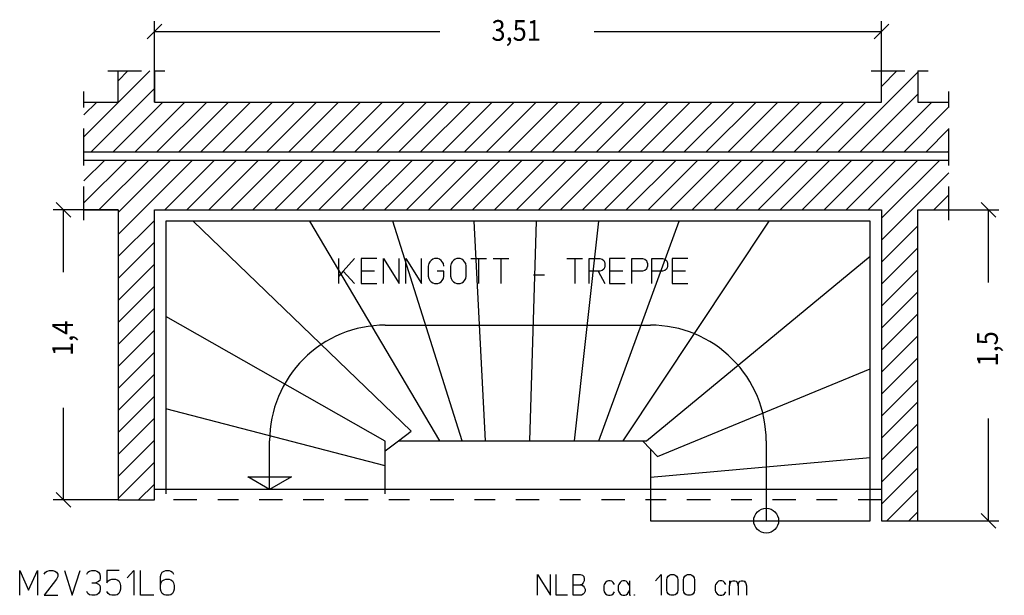
# Model space of a CAD drawing. Extents: x 0.42 to 8.06, y -0.2 to 8.39.
# Drawn here: x 0.43 to 5.18, y -0.2 to 2.58 of the extents above; entities that cross this region are included whole.
import ezdxf

# ---------------------------------------------------------------- set-up
doc = ezdxf.new("R2010")
doc.units = 0
doc.linetypes.add('DASHDOT', pattern=[0.226012, 0.113006, -0.056503, 0, -0.056503])
doc.layers.get('0').update_dxf_attribs({"linetype": 'CONTINUOUS'})
doc.dimstyles.new('DMST_2', dxfattribs={"dimtxt": 0.1, "dimasz": 0.1, "dimexe": 0.2, "dimexo": 0, "dimgap": 0.25, "dimtad": 0, "dimzin": 9, "dimtsz": 0.1, "dimcen": 0, "dimclrd": 7, "dimclre": 7, "dimclrt": 7, "dimazin": 3, "dimtfac": 1, "dimtofl": 0, "dimtmove": 0, "dimatfit": 3})

# ---------------------------------------------------------------- blocks, each defined once
blk = doc.blocks.new('*X15')
at = {"color": 7}
for p, q in [((0.7412, 2.014), (1.0597, 2.3325)), ((0.9062, 2.2851), (0.9536, 2.3325)), ((4.5912, 2.2578), (4.666, 2.3325)), ((4.382, 1.9425), (4.7662, 2.3267)), ((0.7758, 1.9425), (1.0813, 2.248)), ((4.4881, 1.9425), (4.7662, 2.2207)), ((0.7412, 2.1201), (0.8036, 2.1825)), ((0.8818, 1.9425), (1.1218, 2.1825)), ((0.9879, 1.9425), (1.2279, 2.1825)), ((1.094, 1.9425), (1.334, 2.1825)), ((1.2, 1.9425), (1.44, 2.1825)), ((1.3061, 1.9425), (1.5461, 2.1825)), ((1.4122, 1.9425), (1.6522, 2.1825)), ((1.5182, 1.9425), (1.7582, 2.1825)), ((1.6243, 1.9425), (1.8643, 2.1825)), ((1.7304, 1.9425), (1.9704, 2.1825)), ((1.8364, 1.9425), (2.0764, 2.1825)), ((1.9425, 1.9425), (2.1825, 2.1825)), ((2.0486, 1.9425), (2.2886, 2.1825)), ((2.1546, 1.9425), (2.3946, 2.1825)), ((2.2607, 1.9425), (2.5007, 2.1825)), ((2.3668, 1.9425), (2.6068, 2.1825)), ((2.4728, 1.9425), (2.7128, 2.1825)), ((2.5789, 1.9425), (2.8189, 2.1825)), ((2.685, 1.9425), (2.925, 2.1825)), ((2.791, 1.9425), (3.031, 2.1825)), ((2.8971, 1.9425), (3.1371, 2.1825)), ((3.0032, 1.9425), (3.2432, 2.1825)), ((3.1092, 1.9425), (3.3492, 2.1825)), ((3.2153, 1.9425), (3.4553, 2.1825)), ((3.3214, 1.9425), (3.5614, 2.1825)), ((3.4274, 1.9425), (3.6674, 2.1825)), ((3.5335, 1.9425), (3.7735, 2.1825)), ((3.6396, 1.9425), (3.8796, 2.1825)), ((3.7456, 1.9425), (3.9856, 2.1825)), ((3.8517, 1.9425), (4.0917, 2.1825)), ((3.9578, 1.9425), (4.1978, 2.1825)), ((4.0638, 1.9425), (4.3038, 2.1825)), ((4.1699, 1.9425), (4.4099, 2.1825)), ((4.276, 1.9425), (4.516, 2.1825)), ((4.5942, 1.9425), (4.8342, 2.1825)), ((4.7002, 1.9425), (4.9162, 2.1585)), ((4.8063, 1.9425), (4.9162, 2.0525)), ((4.9123, 1.9425), (4.9162, 1.9464))]:
    blk.add_line(p, q, dxfattribs=at)
blk = doc.blocks.new('*X16')
at = {"color": 7}
for p, q in [((0.7412, 1.6958), (0.9479, 1.9025)), ((0.7412, 1.8019), (0.8418, 1.9025)), ((0.814, 1.6625), (1.054, 1.9025)), ((0.9062, 1.5426), (1.2661, 1.9025)), ((0.9062, 1.6487), (1.16, 1.9025)), ((1.1322, 1.6625), (1.3722, 1.9025)), ((1.2382, 1.6625), (1.4782, 1.9025)), ((1.3443, 1.6625), (1.5843, 1.9025)), ((1.4504, 1.6625), (1.6904, 1.9025)), ((1.5564, 1.6625), (1.7964, 1.9025)), ((1.6625, 1.6625), (1.9025, 1.9025)), ((1.7686, 1.6625), (2.0086, 1.9025)), ((1.8746, 1.6625), (2.1146, 1.9025)), ((1.9807, 1.6625), (2.2207, 1.9025)), ((2.0868, 1.6625), (2.3268, 1.9025)), ((2.1928, 1.6625), (2.4328, 1.9025)), ((2.2989, 1.6625), (2.5389, 1.9025)), ((2.405, 1.6625), (2.645, 1.9025)), ((2.511, 1.6625), (2.751, 1.9025)), ((2.6171, 1.6625), (2.8571, 1.9025)), ((2.7232, 1.6625), (2.9632, 1.9025)), ((2.8292, 1.6625), (3.0692, 1.9025)), ((2.9353, 1.6625), (3.1753, 1.9025)), ((3.0414, 1.6625), (3.2814, 1.9025)), ((3.1474, 1.6625), (3.3874, 1.9025)), ((3.2535, 1.6625), (3.4935, 1.9025)), ((3.3596, 1.6625), (3.5996, 1.9025)), ((3.4656, 1.6625), (3.7056, 1.9025)), ((3.5717, 1.6625), (3.8117, 1.9025)), ((3.6778, 1.6625), (3.9178, 1.9025)), ((3.7838, 1.6625), (4.0238, 1.9025)), ((3.8899, 1.6625), (4.1299, 1.9025)), ((3.996, 1.6625), (4.236, 1.9025)), ((4.102, 1.6625), (4.342, 1.9025)), ((4.2081, 1.6625), (4.4481, 1.9025)), ((4.3142, 1.6625), (4.5542, 1.9025)), ((4.4202, 1.6625), (4.6602, 1.9025)), ((4.5263, 1.6625), (4.7663, 1.9025)), ((4.5912, 1.6214), (4.8723, 1.9025)), ((4.5912, 1.5153), (4.9162, 1.8403)), ((4.8445, 1.6625), (4.9162, 1.7343)), ((0.9062, 1.4366), (1.0813, 1.6116)), ((4.5912, 1.4093), (4.7662, 1.5843)), ((0.9062, 1.3305), (1.0813, 1.5055)), ((4.5912, 1.3032), (4.7662, 1.4782)), ((0.9062, 1.2244), (1.0813, 1.3994)), ((4.5912, 1.1971), (4.7662, 1.3721)), ((0.9062, 1.1184), (1.0813, 1.2934)), ((4.5912, 1.0911), (4.7662, 1.2661)), ((0.9062, 1.0123), (1.0813, 1.1873)), ((4.5912, 0.985), (4.7662, 1.16)), ((0.9062, 0.9062), (1.0813, 1.0813)), ((4.5912, 0.8789), (4.7662, 1.0539)), ((0.9062, 0.8002), (1.0813, 0.9752)), ((4.5912, 0.7729), (4.7662, 0.9479)), ((0.9062, 0.6941), (1.0813, 0.8691)), ((4.5912, 0.6668), (4.7662, 0.8418)), ((0.9062, 0.5881), (1.0813, 0.7631)), ((4.5912, 0.5607), (4.7662, 0.7357)), ((0.9062, 0.482), (1.0813, 0.657)), ((4.5912, 0.4547), (4.7662, 0.6297)), ((0.9062, 0.3759), (1.0813, 0.5509)), ((4.5912, 0.3486), (4.7662, 0.5236)), ((0.9062, 0.2699), (1.0813, 0.4449)), ((4.5912, 0.2425), (4.7662, 0.4175)), ((1.005, 0.2625), (1.0813, 0.3388)), ((4.6173, 0.1625), (4.7662, 0.3115)), ((4.7233, 0.1625), (4.7662, 0.2054))]:
    blk.add_line(p, q, dxfattribs=at)
blk = doc.blocks.new('*D2')
at = {"color": 7}
for p, q in [((5.1433, 1.6271), (5.0726, 1.6979)), ((4.7662, 1.6625), (5.158, 1.6625)), ((5.108, 1.3112), (5.108, 1.6625)), ((5.108, 0.1625), (5.108, 0.6562)), ((5.0726, 0.1979), (5.1433, 0.1271)), ((4.7662, 0.1625), (5.158, 0.1625))]:
    blk.add_line(p, q, dxfattribs=at)
at = {"color": 7, "width": 0.9}
blk.add_text('1,5', height=0.1, rotation=90, dxfattribs=at).set_placement((5.153, 0.9062))
blk = doc.blocks.new('*D3')
at = {"color": 7}
for p, q in [((1.0813, 2.1825), (1.0813, 2.5729)), ((4.5912, 2.1825), (4.5912, 2.5729)), ((1.1166, 2.5582), (1.0459, 2.4875)), ((1.0813, 2.5229), (2.4586, 2.5229)), ((3.2036, 2.5229), (4.5912, 2.5229)), ((4.5559, 2.4875), (4.6266, 2.5582))]:
    blk.add_line(p, q, dxfattribs=at)
at = {"color": 7, "width": 0.9}
blk.add_text('3,51', height=0.1, dxfattribs=at).set_placement((2.7086, 2.4779))
blk = doc.blocks.new('*D4')
at = {"color": 7}
for p, q in [((0.6786, 1.6271), (0.6079, 1.6979)), ((0.9062, 1.6625), (0.5932, 1.6625)), ((0.6432, 1.3621), (0.6432, 1.6625)), ((0.6432, 0.2625), (0.6432, 0.7071)), ((0.6079, 0.2979), (0.6786, 0.2271)), ((0.9062, 0.2625), (0.5932, 0.2625))]:
    blk.add_line(p, q, dxfattribs=at)
at = {"color": 7, "width": 0.9}
blk.add_text('1,4', height=0.1, rotation=90, dxfattribs=at).set_placement((0.6882, 0.9571))

msp = doc.modelspace()

# ---------------------------------------------------------------- linework, layer by layer
at = {"color": 7, "linetype": 'DASHDOT'}
for p, q in [((0.8563, 2.3325), (0.9062, 2.3325)), ((0.9062, 2.3325), (1.0813, 2.3325)), ((1.0813, 2.3325), (1.1313, 2.3325)), ((4.5412, 2.3325), (4.5912, 2.3325)), ((4.5912, 2.3325), (4.7662, 2.3325)), ((4.7662, 2.3325), (4.8162, 2.3325)), ((0.7413, 2.1825), (0.7413, 2.2325)), ((4.9162, 2.1825), (4.9162, 2.2325)), ((0.7413, 1.9425), (0.7413, 2.1825)), ((4.9162, 1.9425), (4.9162, 2.1825)), ((0.7413, 1.9025), (0.7413, 1.9425)), ((0.7413, 1.6625), (0.7413, 1.9025)), ((4.9162, 1.9025), (4.9162, 1.9425)), ((4.9162, 1.6625), (4.9162, 1.9025)), ((0.7413, 1.6125), (0.7413, 1.6625)), ((4.9162, 1.6125), (4.9162, 1.6625)), ((4.5912, 0.2625), (1.0813, 0.2625))]:
    msp.add_line(p, q, dxfattribs=at)
at = {"color": 7}
for p, q in [((0.9062, 2.1825), (0.9062, 2.3325)), ((1.0813, 2.3325), (1.0813, 2.1825)), ((4.5912, 2.1825), (4.5912, 2.3325)), ((4.7662, 2.3325), (4.7662, 2.1825)), ((0.7413, 2.1825), (0.9062, 2.1825)), ((1.0813, 2.1825), (4.5912, 2.1825)), ((4.7662, 2.1825), (4.9162, 2.1825)), ((0.7413, 1.9425), (4.9162, 1.9425)), ((0.7413, 1.9025), (4.9162, 1.9025)), ((0.7413, 1.6625), (0.9062, 1.6625)), ((0.9062, 1.6625), (0.9062, 0.2625)), ((1.0813, 1.6625), (4.5912, 1.6625)), ((1.0813, 0.3125), (1.0813, 1.6625)), ((4.5912, 1.6625), (4.5912, 0.3125)), ((4.7662, 1.6625), (4.9162, 1.6625)), ((4.7662, 0.1625), (4.7662, 1.6625)), ((1.2684, 1.6075), (1.1362, 1.6075)), ((1.1362, 1.6075), (1.1362, 1.0441)), ((1.8313, 1.6075), (1.1386, 1.6075)), ((2.3213, 0.5945), (1.2684, 1.6075)), ((2.232, 1.6075), (1.7267, 1.6075)), ((2.4596, 0.5475), (1.8313, 1.6075)), ((2.6253, 1.6075), (2.1376, 1.6075)), ((2.5677, 0.5475), (2.232, 1.6075)), ((2.926, 1.6075), (2.5351, 1.6075)), ((2.6794, 0.5475), (2.6253, 1.6075)), ((3.2264, 1.6075), (2.8359, 1.6075)), ((2.894, 0.5475), (2.926, 1.6075)), ((3.1091, 0.5475), (3.2264, 1.6075)), ((3.6147, 1.6075), (3.1358, 1.6075)), ((3.2262, 0.5475), (3.6147, 1.6075)), ((3.344, 0.5475), (4.0484, 1.6075)), ((4.0484, 1.6075), (3.5189, 1.6075)), ((4.5362, 1.6075), (3.9403, 1.6075)), ((4.5362, 1.4392), (4.5362, 1.6075)), ((4.5362, 0.8955), (4.5362, 1.5559)), ((1.9714, 1.3067), (1.9714, 1.4267)), ((2.047, 1.4267), (1.993, 1.3667)), ((2.155, 1.4267), (2.0794, 1.4267)), ((2.0794, 1.4267), (2.0794, 1.3667)), ((2.1874, 1.3067), (2.1874, 1.4267)), ((2.1874, 1.4267), (2.263, 1.3067)), ((2.263, 1.3067), (2.263, 1.4267)), ((2.2954, 1.3067), (2.2954, 1.4267)), ((2.2954, 1.4267), (2.371, 1.3067)), ((2.371, 1.3067), (2.371, 1.4267)), ((2.4331, 1.4267), (2.425, 1.4237)), ((2.4493, 1.4267), (2.4331, 1.4267)), ((2.4574, 1.4237), (2.4493, 1.4267)), ((2.5411, 1.4267), (2.533, 1.4237)), ((2.5573, 1.4267), (2.5411, 1.4267)), ((2.5654, 1.4237), (2.5573, 1.4267)), ((2.6086, 1.4267), (2.6464, 1.4267)), ((2.6464, 1.4267), (2.6464, 1.3067)), ((2.6464, 1.4267), (2.6842, 1.4267)), ((2.7166, 1.4267), (2.7544, 1.4267)), ((2.7544, 1.4267), (2.7544, 1.3067)), ((2.7544, 1.4267), (2.7922, 1.4267)), ((3.073, 1.4267), (3.1108, 1.4267)), ((3.1108, 1.4267), (3.1108, 1.3067)), ((3.1108, 1.4267), (3.1486, 1.4267)), ((3.181, 1.3067), (3.181, 1.4267)), ((3.181, 1.4267), (3.2323, 1.4267)), ((3.2323, 1.4267), (3.2431, 1.4237)), ((3.3538, 1.4267), (3.2782, 1.4267)), ((3.2782, 1.4267), (3.2782, 1.3667)), ((3.3862, 1.4267), (3.4375, 1.4267)), ((3.3862, 1.3667), (3.3862, 1.4267)), ((3.4375, 1.4267), (3.4483, 1.4237)), ((3.4562, 0.5475), (4.5362, 1.4392)), ((3.4834, 1.4267), (3.5347, 1.4267)), ((3.4834, 1.3667), (3.4834, 1.4267)), ((3.5347, 1.4267), (3.5455, 1.4237)), ((3.6562, 1.4267), (3.5806, 1.4267)), ((3.5806, 1.4267), (3.5806, 1.3667)), ((2.4061, 1.4027), (2.4034, 1.3907)), ((2.4034, 1.3907), (2.4034, 1.3427)), ((2.4115, 1.4117), (2.4061, 1.4027)), ((2.4169, 1.4177), (2.4115, 1.4117)), ((2.425, 1.4237), (2.4169, 1.4177)), ((2.4655, 1.4177), (2.4574, 1.4237)), ((2.4709, 1.4117), (2.4655, 1.4177)), ((2.4763, 1.4027), (2.4709, 1.4117)), ((2.479, 1.3907), (2.4763, 1.4027)), ((2.5141, 1.4027), (2.5114, 1.3907)), ((2.5114, 1.3907), (2.5114, 1.3427)), ((2.5195, 1.4117), (2.5141, 1.4027)), ((2.5249, 1.4177), (2.5195, 1.4117)), ((2.533, 1.4237), (2.5249, 1.4177)), ((2.5735, 1.4177), (2.5654, 1.4237)), ((2.5789, 1.4117), (2.5735, 1.4177)), ((2.5843, 1.4027), (2.5789, 1.4117)), ((2.587, 1.3907), (2.5843, 1.4027)), ((2.587, 1.3427), (2.587, 1.3907)), ((3.2431, 1.4237), (3.2512, 1.4177)), ((3.2512, 1.4177), (3.2539, 1.4117)), ((3.2539, 1.3817), (3.2512, 1.3757)), ((3.2539, 1.4117), (3.2566, 1.4027)), ((3.2566, 1.3907), (3.2539, 1.3817)), ((3.2566, 1.4027), (3.2566, 1.3907)), ((3.4483, 1.4237), (3.4564, 1.4177)), ((3.4564, 1.4177), (3.4591, 1.4117)), ((3.4591, 1.3817), (3.4564, 1.3757)), ((3.4591, 1.4117), (3.4618, 1.4027)), ((3.4618, 1.3907), (3.4591, 1.3817)), ((3.4618, 1.4027), (3.4618, 1.3907)), ((3.5455, 1.4237), (3.5536, 1.4177)), ((3.5536, 1.4177), (3.5563, 1.4117)), ((3.5563, 1.3817), (3.5536, 1.3757)), ((3.5563, 1.4117), (3.559, 1.4027)), ((3.559, 1.3907), (3.5563, 1.3817)), ((3.559, 1.4027), (3.559, 1.3907)), ((1.993, 1.3667), (1.9714, 1.3427)), ((1.993, 1.3667), (2.047, 1.3067)), ((2.1442, 1.3667), (2.0794, 1.3667)), ((2.0794, 1.3667), (2.0794, 1.3067)), ((2.4034, 1.3427), (2.4061, 1.3307)), ((2.479, 1.3667), (2.4466, 1.3667)), ((2.4763, 1.3307), (2.479, 1.3427)), ((2.479, 1.3427), (2.479, 1.3667)), ((2.5114, 1.3427), (2.5141, 1.3307)), ((2.5843, 1.3307), (2.587, 1.3427)), ((2.911, 1.3487), (2.965, 1.3487)), ((3.2242, 1.3667), (3.181, 1.3667)), ((3.2323, 1.3667), (3.2242, 1.3667)), ((3.2242, 1.3667), (3.2566, 1.3067)), ((3.2431, 1.3697), (3.2323, 1.3667)), ((3.2512, 1.3757), (3.2431, 1.3697)), ((3.343, 1.3667), (3.2782, 1.3667)), ((3.2782, 1.3667), (3.2782, 1.3067)), ((3.3862, 1.3067), (3.3862, 1.3667)), ((3.4375, 1.3667), (3.3862, 1.3667)), ((3.4483, 1.3697), (3.4375, 1.3667)), ((3.4564, 1.3757), (3.4483, 1.3697)), ((3.4834, 1.3067), (3.4834, 1.3667)), ((3.5347, 1.3667), (3.4834, 1.3667)), ((3.5455, 1.3697), (3.5347, 1.3667)), ((3.5536, 1.3757), (3.5455, 1.3697)), ((3.6454, 1.3667), (3.5806, 1.3667)), ((3.5806, 1.3667), (3.5806, 1.3067)), ((2.0794, 1.3067), (2.155, 1.3067)), ((2.4061, 1.3307), (2.4115, 1.3217)), ((2.4115, 1.3217), (2.4169, 1.3157)), ((2.4169, 1.3157), (2.425, 1.3097)), ((2.425, 1.3097), (2.4331, 1.3067)), ((2.4331, 1.3067), (2.4493, 1.3067)), ((2.4493, 1.3067), (2.4574, 1.3097)), ((2.4574, 1.3097), (2.4655, 1.3157)), ((2.4655, 1.3157), (2.4709, 1.3217)), ((2.4709, 1.3217), (2.4763, 1.3307)), ((2.5141, 1.3307), (2.5195, 1.3217)), ((2.5195, 1.3217), (2.5249, 1.3157)), ((2.5249, 1.3157), (2.533, 1.3097)), ((2.533, 1.3097), (2.5411, 1.3067)), ((2.5411, 1.3067), (2.5573, 1.3067)), ((2.5573, 1.3067), (2.5654, 1.3097)), ((2.5654, 1.3097), (2.5735, 1.3157)), ((2.5735, 1.3157), (2.5789, 1.3217)), ((2.5789, 1.3217), (2.5843, 1.3307)), ((3.2782, 1.3067), (3.3538, 1.3067)), ((3.5806, 1.3067), (3.6562, 1.3067)), ((1.1362, 1.1476), (1.1362, 0.6096)), ((2.1962, 0.546), (1.1362, 1.1476)), ((2.1962, 1.1059), (3.4762, 1.1059)), ((4.5362, 0.4669), (4.5362, 0.9929)), ((3.5104, 0.4726), (4.5362, 0.8955)), ((1.1362, 0.7026), (1.1362, 0.2925)), ((2.1962, 0.4271), (1.1362, 0.7026)), ((2.2597, 0.5475), (2.3213, 0.5945)), ((1.6378, 0.3125), (1.6378, 0.5475)), ((2.1962, 0.499), (2.2597, 0.5475)), ((2.1962, 0.499), (2.1962, 0.546)), ((2.2597, 0.5475), (2.4596, 0.5475)), ((2.355, 0.5475), (2.4596, 0.5475)), ((2.4596, 0.5475), (2.5677, 0.5475)), ((2.4733, 0.5475), (2.6794, 0.5475)), ((2.5892, 0.5475), (2.894, 0.5475)), ((2.804, 0.5475), (3.1091, 0.5475)), ((3.0185, 0.5475), (3.2262, 0.5475)), ((3.1303, 0.5475), (3.344, 0.5475)), ((3.2359, 0.5475), (3.437, 0.5475)), ((3.437, 0.5475), (3.4762, 0.5074)), ((3.437, 0.5475), (3.4562, 0.5475)), ((4.0347, 0.5475), (4.0347, 0.1625)), ((4.5362, 0.1625), (4.5362, 0.5573)), ((2.1962, 0.3341), (2.1962, 0.499)), ((3.4762, 0.5074), (3.4762, 0.3731)), ((3.4762, 0.5074), (3.5104, 0.4726)), ((3.4762, 0.3731), (4.5362, 0.4669)), ((3.4762, 0.4634), (3.4762, 0.3731)), ((2.1962, 0.2925), (2.1962, 0.4271)), ((1.6378, 0.3125), (1.5322, 0.3735)), ((1.5322, 0.3735), (1.7435, 0.3735)), ((1.7435, 0.3735), (1.6378, 0.3125)), ((3.4762, 0.3731), (3.4762, 0.1625)), ((4.5912, 0.3125), (1.0813, 0.3125)), ((1.0813, 0.2625), (1.0813, 0.3125)), ((4.5912, 0.3125), (4.5912, 0.2625)), ((0.9062, 0.2625), (1.0813, 0.2625)), ((4.5912, 0.2625), (4.5912, 0.1625)), ((3.4762, 0.1625), (4.5362, 0.1625)), ((4.5912, 0.1625), (4.7662, 0.1625)), ((0.4313, -0.1975), (0.4313, -0.0775)), ((0.4313, -0.0775), (0.4744, -0.1735)), ((0.4744, -0.1735), (0.5177, -0.0775)), ((0.5177, -0.0775), (0.5177, -0.1975)), ((0.5501, -0.0955), (0.5554, -0.0865)), ((0.5554, -0.0865), (0.5635, -0.0805)), ((0.5635, -0.0805), (0.5744, -0.0775)), ((0.5744, -0.0775), (0.5906, -0.0775)), ((0.5906, -0.0775), (0.6014, -0.0805)), ((0.6014, -0.0805), (0.6094, -0.0865)), ((0.6094, -0.0865), (0.6149, -0.0955)), ((0.6473, -0.0775), (0.685, -0.1975)), ((0.685, -0.1975), (0.7229, -0.0775)), ((0.7553, -0.0955), (0.7607, -0.0865)), ((0.7607, -0.0865), (0.7688, -0.0805)), ((0.7688, -0.0805), (0.7795, -0.0775)), ((0.7795, -0.0775), (0.7958, -0.0775)), ((0.7958, -0.0775), (0.8039, -0.0805)), ((0.8039, -0.0805), (0.812, -0.0865)), ((0.812, -0.0865), (0.8174, -0.0955)), ((0.9119, -0.0775), (0.8525, -0.0775)), ((0.8525, -0.0775), (0.8525, -0.1375)), ((0.9497, -0.1135), (0.982, -0.0775)), ((0.982, -0.0775), (0.982, -0.1975)), ((1.0145, -0.1975), (1.0145, -0.0775)), ((1.1143, -0.0955), (1.1198, -0.0865)), ((1.1198, -0.0865), (1.1279, -0.0805)), ((1.1279, -0.0805), (1.136, -0.0775)), ((1.136, -0.0775), (1.1522, -0.0775)), ((1.1522, -0.0775), (1.1603, -0.0805)), ((1.1603, -0.0805), (1.1683, -0.0865)), ((1.1683, -0.0865), (1.1738, -0.0955)), ((0.6094, -0.1195), (0.5501, -0.1975)), ((0.6149, -0.1075), (0.6094, -0.1195)), ((0.6149, -0.0955), (0.6149, -0.1075)), ((0.7795, -0.1375), (0.7985, -0.1375)), ((0.812, -0.1315), (0.7985, -0.1375)), ((0.7985, -0.1375), (0.812, -0.1435)), ((0.8174, -0.1255), (0.812, -0.1315)), ((0.8174, -0.0955), (0.8201, -0.1075)), ((0.8201, -0.1165), (0.8174, -0.1255)), ((0.8201, -0.1075), (0.8201, -0.1165)), ((0.8525, -0.1375), (0.8579, -0.1285)), ((0.8579, -0.1285), (0.866, -0.1225)), ((0.866, -0.1225), (0.8768, -0.1195)), ((0.8768, -0.1195), (0.893, -0.1195)), ((0.893, -0.1195), (0.9011, -0.1225)), ((0.9011, -0.1225), (0.9092, -0.1285)), ((0.9092, -0.1285), (0.9146, -0.1375)), ((0.9146, -0.1375), (0.9173, -0.1495)), ((1.1117, -0.1075), (1.1143, -0.0955)), ((1.1117, -0.1495), (1.1117, -0.1075)), ((1.1117, -0.1495), (1.1143, -0.1375)), ((1.1143, -0.1375), (1.1198, -0.1285)), ((1.1198, -0.1285), (1.1279, -0.1225)), ((1.1279, -0.1225), (1.136, -0.1195)), ((1.136, -0.1195), (1.1522, -0.1195)), ((1.1522, -0.1195), (1.1603, -0.1225)), ((1.1603, -0.1225), (1.1683, -0.1285)), ((1.1683, -0.1285), (1.1738, -0.1375)), ((1.1738, -0.1375), (1.1764, -0.1495)), ((2.9312, -0.1975), (2.9312, -0.0975)), ((2.9312, -0.0975), (2.9943, -0.1975)), ((2.9943, -0.1975), (2.9943, -0.0975)), ((3.0213, -0.1975), (3.0213, -0.0975)), ((3.1023, -0.0975), (3.136, -0.0975)), ((3.1023, -0.1475), (3.1023, -0.0975)), ((3.136, -0.0975), (3.1473, -0.1)), ((3.1517, -0.1375), (3.145, -0.145)), ((3.1473, -0.1), (3.154, -0.1075)), ((3.1562, -0.1275), (3.1517, -0.1375)), ((3.154, -0.1075), (3.1562, -0.1175)), ((3.1562, -0.1175), (3.1562, -0.1275)), ((3.2597, -0.135), (3.253, -0.145)), ((3.2665, -0.13), (3.2597, -0.135)), ((3.2732, -0.1275), (3.2665, -0.13)), ((3.2822, -0.1275), (3.2732, -0.1275)), ((3.289, -0.13), (3.2822, -0.1275)), ((3.2957, -0.135), (3.289, -0.13)), ((3.3025, -0.145), (3.2957, -0.135)), ((3.3295, -0.135), (3.3228, -0.145)), ((3.3363, -0.13), (3.3295, -0.135)), ((3.343, -0.1275), (3.3363, -0.13)), ((3.352, -0.1275), (3.343, -0.1275)), ((3.3588, -0.13), (3.352, -0.1275)), ((3.3655, -0.135), (3.3588, -0.13)), ((3.3723, -0.145), (3.3655, -0.135)), ((3.3745, -0.1275), (3.3745, -0.1525)), ((3.5005, -0.1275), (3.5275, -0.0975)), ((3.5275, -0.0975), (3.5275, -0.1975)), ((3.5545, -0.1225), (3.5568, -0.1125)), ((3.5545, -0.1725), (3.5545, -0.1225)), ((3.5568, -0.1125), (3.5613, -0.105)), ((3.5613, -0.105), (3.568, -0.1)), ((3.568, -0.1), (3.5747, -0.0975)), ((3.5747, -0.0975), (3.5882, -0.0975)), ((3.5882, -0.0975), (3.595, -0.1)), ((3.595, -0.1), (3.6018, -0.105)), ((3.6018, -0.105), (3.6063, -0.1125)), ((3.6063, -0.1125), (3.6085, -0.1225)), ((3.6085, -0.1225), (3.6085, -0.1725)), ((3.6355, -0.1225), (3.6378, -0.1125)), ((3.6355, -0.1725), (3.6355, -0.1225)), ((3.6378, -0.1125), (3.6423, -0.105)), ((3.6423, -0.105), (3.649, -0.1)), ((3.649, -0.1), (3.6557, -0.0975)), ((3.6557, -0.0975), (3.6692, -0.0975)), ((3.6692, -0.0975), (3.676, -0.1)), ((3.676, -0.1), (3.6827, -0.105)), ((3.6827, -0.105), (3.6873, -0.1125)), ((3.6873, -0.1125), (3.6895, -0.1225)), ((3.6895, -0.1225), (3.6895, -0.1725)), ((3.7975, -0.135), (3.7908, -0.145)), ((3.8043, -0.13), (3.7975, -0.135)), ((3.811, -0.1275), (3.8043, -0.13)), ((3.82, -0.1275), (3.811, -0.1275)), ((3.8268, -0.13), (3.82, -0.1275)), ((3.8335, -0.135), (3.8268, -0.13)), ((3.8403, -0.145), (3.8335, -0.135)), ((3.8582, -0.1275), (3.8582, -0.1525)), ((3.8582, -0.1525), (3.8605, -0.14)), ((3.8605, -0.14), (3.8628, -0.135)), ((3.8628, -0.135), (3.8672, -0.13)), ((3.8672, -0.13), (3.874, -0.1275)), ((3.874, -0.1275), (3.883, -0.1275)), ((3.883, -0.1275), (3.8897, -0.13)), ((3.8897, -0.13), (3.8942, -0.135)), ((3.8942, -0.135), (3.8965, -0.14)), ((3.8965, -0.14), (3.8988, -0.1525)), ((3.8988, -0.1525), (3.901, -0.14)), ((3.901, -0.14), (3.9032, -0.135)), ((3.9032, -0.135), (3.9078, -0.13)), ((3.9078, -0.13), (3.9145, -0.1275)), ((3.9145, -0.1275), (3.9235, -0.1275)), ((3.9235, -0.1275), (3.9303, -0.13)), ((3.9348, -0.135), (3.9303, -0.13)), ((3.9303, -0.13), (3.9348, -0.135)), ((3.9348, -0.135), (3.937, -0.14)), ((3.937, -0.14), (3.9392, -0.1525)), ((0.7607, -0.1885), (0.7553, -0.1795)), ((0.7688, -0.1945), (0.7607, -0.1885)), ((0.812, -0.1885), (0.8039, -0.1945)), ((0.812, -0.1435), (0.8174, -0.1495)), ((0.8174, -0.1795), (0.812, -0.1885)), ((0.8174, -0.1495), (0.8201, -0.1585)), ((0.8201, -0.1675), (0.8174, -0.1795)), ((0.8201, -0.1585), (0.8201, -0.1675)), ((0.8579, -0.1885), (0.8525, -0.1795)), ((0.866, -0.1945), (0.8579, -0.1885)), ((0.9092, -0.1885), (0.9011, -0.1945)), ((0.9146, -0.1795), (0.9092, -0.1885)), ((0.9173, -0.1675), (0.9146, -0.1795)), ((0.9173, -0.1495), (0.9173, -0.1675)), ((1.1117, -0.1675), (1.1117, -0.1495)), ((1.1143, -0.1795), (1.1117, -0.1675)), ((1.1198, -0.1885), (1.1143, -0.1795)), ((1.1279, -0.1945), (1.1198, -0.1885)), ((1.1683, -0.1885), (1.1603, -0.1945)), ((1.1738, -0.1795), (1.1683, -0.1885)), ((1.1764, -0.1675), (1.1738, -0.1795)), ((1.1764, -0.1495), (1.1764, -0.1675)), ((3.1023, -0.1475), (3.1383, -0.1475)), ((3.1023, -0.1975), (3.1023, -0.1475)), ((3.145, -0.145), (3.1383, -0.1475)), ((3.1383, -0.1475), (3.1427, -0.1475)), ((3.1427, -0.1475), (3.1517, -0.1525)), ((3.1517, -0.1525), (3.1562, -0.1575)), ((3.1562, -0.1875), (3.1517, -0.1925)), ((3.1562, -0.1575), (3.1608, -0.1675)), ((3.1608, -0.1775), (3.1562, -0.1875)), ((3.1608, -0.1675), (3.1608, -0.1775)), ((3.253, -0.145), (3.2508, -0.1525)), ((3.2508, -0.1525), (3.2508, -0.1725)), ((3.2508, -0.1725), (3.253, -0.18)), ((3.253, -0.18), (3.2597, -0.19)), ((3.2597, -0.19), (3.2665, -0.195)), ((3.289, -0.195), (3.2957, -0.19)), ((3.2957, -0.19), (3.3025, -0.18)), ((3.3228, -0.145), (3.3205, -0.1525)), ((3.3205, -0.1525), (3.3205, -0.1725)), ((3.3205, -0.1725), (3.3228, -0.18)), ((3.3228, -0.18), (3.3295, -0.19)), ((3.3295, -0.19), (3.3363, -0.195)), ((3.3588, -0.195), (3.3655, -0.19)), ((3.3655, -0.19), (3.3723, -0.18)), ((3.3745, -0.1525), (3.3723, -0.145)), ((3.3723, -0.18), (3.3745, -0.1725)), ((3.3745, -0.1525), (3.3745, -0.1725)), ((3.3745, -0.1725), (3.3745, -0.195)), ((3.5568, -0.1825), (3.5545, -0.1725)), ((3.5613, -0.19), (3.5568, -0.1825)), ((3.568, -0.195), (3.5613, -0.19)), ((3.6018, -0.19), (3.595, -0.195)), ((3.6063, -0.1825), (3.6018, -0.19)), ((3.6085, -0.1725), (3.6063, -0.1825)), ((3.6378, -0.1825), (3.6355, -0.1725)), ((3.6423, -0.19), (3.6378, -0.1825)), ((3.649, -0.195), (3.6423, -0.19)), ((3.6827, -0.19), (3.676, -0.195)), ((3.6873, -0.1825), (3.6827, -0.19)), ((3.6895, -0.1725), (3.6873, -0.1825)), ((3.7908, -0.145), (3.7885, -0.1525)), ((3.7885, -0.1525), (3.7885, -0.1725)), ((3.7885, -0.1725), (3.7908, -0.18)), ((3.7908, -0.18), (3.7975, -0.19)), ((3.7975, -0.19), (3.8043, -0.195)), ((3.8268, -0.195), (3.8335, -0.19)), ((3.8335, -0.19), (3.8403, -0.18)), ((3.8582, -0.1975), (3.8582, -0.1525)), ((3.8988, -0.1525), (3.8988, -0.1975)), ((3.9392, -0.1525), (3.9392, -0.1975)), ((0.5501, -0.1975), (0.6149, -0.1975)), ((0.7795, -0.1975), (0.7688, -0.1945)), ((0.7958, -0.1975), (0.7795, -0.1975)), ((0.8039, -0.1945), (0.7958, -0.1975)), ((0.8768, -0.1975), (0.866, -0.1945)), ((0.893, -0.1975), (0.8768, -0.1975)), ((0.9011, -0.1945), (0.893, -0.1975)), ((1.0793, -0.1975), (1.0145, -0.1975)), ((1.136, -0.1975), (1.1279, -0.1945)), ((1.1522, -0.1975), (1.136, -0.1975)), ((1.1603, -0.1945), (1.1522, -0.1975)), ((3.0753, -0.1975), (3.0213, -0.1975)), ((3.1427, -0.1975), (3.1023, -0.1975)), ((3.1517, -0.1925), (3.1427, -0.1975)), ((3.2665, -0.195), (3.2732, -0.1975)), ((3.2732, -0.1975), (3.2822, -0.1975)), ((3.2822, -0.1975), (3.289, -0.195)), ((3.3363, -0.195), (3.343, -0.1975)), ((3.343, -0.1975), (3.352, -0.1975)), ((3.352, -0.1975), (3.3588, -0.195)), ((3.3745, -0.195), (3.3767, -0.1975)), ((3.3767, -0.1975), (3.379, -0.1975)), ((3.397, -0.1975), (3.397, -0.195)), ((3.397, -0.195), (3.3992, -0.195)), ((3.3992, -0.1975), (3.397, -0.1975)), ((3.3992, -0.195), (3.3992, -0.1975)), ((3.5747, -0.1975), (3.568, -0.195)), ((3.5882, -0.1975), (3.5747, -0.1975)), ((3.595, -0.195), (3.5882, -0.1975)), ((3.6557, -0.1975), (3.649, -0.195)), ((3.6692, -0.1975), (3.6557, -0.1975)), ((3.676, -0.195), (3.6692, -0.1975)), ((3.8043, -0.195), (3.811, -0.1975)), ((3.811, -0.1975), (3.82, -0.1975)), ((3.82, -0.1975), (3.8268, -0.195))]:
    msp.add_line(p, q, dxfattribs=at)
msp.add_circle((4.0347, 0.1625), 0.06, dxfattribs=at)
for centre, start, end in [((2.1958, 0.5479), 89.9579, 180.0421), ((3.4767, 0.5479), 359.9579, 90.0421)]:
    msp.add_arc(centre, 0.558, start, end, dxfattribs=at)

# ---------------------------------------------------------------- block references
for name in ['*X15', '*X16']:
    msp.add_blockref(name, (0, 0))

# ---------------------------------------------------------------- dimensions: what is measured, and where the dimension line sits
at = {"color": 7, "linetype": 'CONTINUOUS'}
dim = msp.add_linear_dim(base=(1.0813, 2.5229), p1=(4.5912, 2.1825), p2=(1.0813, 2.1825), dimstyle='DMST_2', dxfattribs=at)
dim.commit()
dim.dimension.update_dxf_attribs({"geometry": '*D3', "text_midpoint": (2.8311, 2.5229)})
for base, p1, p2, picture, middle in [((0.6432, 1.6625), (0.9062, 0.2625), (0.9062, 1.6625), '*D4', (0.6432, 1.0346)), ((5.108, 1.6625), (4.7662, 0.1625), (4.7662, 1.6625), '*D2', (5.108, 0.9837))]:
    dim = msp.add_linear_dim(base=base, p1=p1, p2=p2, angle=90, dimstyle='DMST_2', dxfattribs=at)
    dim.commit()
    dim.dimension.update_dxf_attribs({"geometry": picture, "text_midpoint": middle})

doc.saveas('drawing.dxf')
